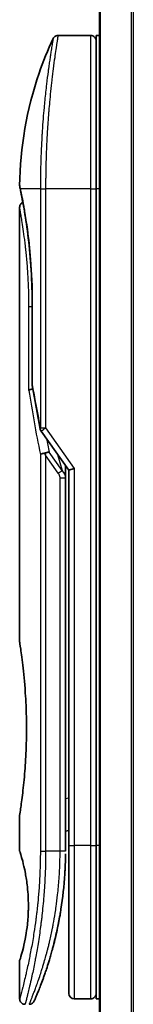
# Model space of a CAD drawing. Units: millimetres. Extents: x -2172 to 4134, y 11 to 1421.
# Drawn here: x 358 to 369, y 389 to 479 of the extents above; entities that cross this region are included whole.
import ezdxf

# ---------------------------------------------------------------- set-up
doc = ezdxf.new("R2010")
doc.units = ezdxf.units.MM
doc.header["$LTSCALE"] = 3
doc.layers.add('Visible (ISO)', color=7, linetype='Continuous', lineweight=35)
doc.layers.add('Visible Narrow (ISO)', color=7, linetype='Continuous', lineweight=25)

msp = doc.modelspace()

# ---------------------------------------------------------------- linework, layer by layer
at = {"layer": 'Visible (ISO)'}
for p, q in [((365.7039, 508.6015), (365.7039, 358.6015)), ((364.9039, 477.6015), (361.9198, 477.6015)), ((365.4039, 477.6015), (365.4039, 463.6015)), ((365.7039, 477.6015), (365.4039, 477.6015)), ((360.7857, 464.6015), (360.7857, 464.6015)), ((365.4039, 403.6015), (365.4039, 463.6015)), ((358.4039, 461.901), (358.4039, 422.2015)), ((359.5458, 445.7251), (359.5458, 453.3015)), ((360.3722, 441.4661), (362.9039, 437.8857)), ((362.6039, 438.0699), (362.6039, 437.1997)), ((363.4039, 438.0446), (362.9039, 437.8857)), ((362.6039, 403.1015), (362.6039, 437.1997)), ((362.9039, 437.8857), (362.9039, 403.6015)), ((358.4039, 406.4015), (358.4039, 403.1016)), ((362.6039, 404.9242), (362.9039, 404.9664)), ((362.9039, 403.6015), (362.9039, 390.1015)), ((365.4039, 403.6015), (365.4039, 389.6015)), ((358.4039, 393.1014), (358.4039, 389.6015)), ((364.9039, 389.6015), (363.4039, 389.6015)), ((365.7039, 389.6015), (365.4039, 389.6015))]:
    msp.add_line(p, q, dxfattribs=at)
for centre, start, end in [((364.9039, 477.1015), 359.999071, 90), ((360.0458, 445.7251), 180.000014, 189.471805), ((360.7804, 441.7549), 191.433685, 215.269802), ((363.4039, 390.1015), 180, 270), ((364.9039, 390.1015), 270, 0.000929)]:
    msp.add_arc(centre, 0.5, start, end, dxfattribs=at)
for centre, major_axis, ratio, start_param, end_param in [((358.9649, 463.6015), (-0.4895, -0.102), 0.9715092, 6.2831278, 6.283162), ((360.7812, 439.2554), (1.641, -5.1629), 0.0001601, 4.6753805, 4.7124359)]:
    msp.add_ellipse(centre, major_axis=major_axis, ratio=ratio, start_param=start_param, end_param=end_param, dxfattribs=at)
for points, knots in [([(358.4053, 463.8948), (358.437, 467.3659), (359.0448, 470.8761), (360.5541, 475.2301), (360.9838, 476.2861), (361.4675, 477.315)], [0, 0, 0, 0, 1.0413718, 1.0413718, 1.3824456, 1.3824456, 1.3824456, 1.3824456]), ([(361.4675, 477.3151), (361.4905, 477.3638), (361.5219, 477.4093), (361.5961, 477.4864), (361.6396, 477.5191), (361.7335, 477.5686), (361.7851, 477.586), (361.8647, 477.5992), (361.8923, 477.6015), (361.9198, 477.6015)], [0, 0, 0, 0, 0.016160272, 0.016160272, 0.032083614, 0.032083614, 0.048015466, 0.048015466, 0.056268566, 0.056268566, 0.056268566, 0.056268566]), ([(358.4754, 463.4995), (358.4554, 463.5958), (358.4403, 463.6687), (358.4254, 463.7415), (358.4216, 463.7596), (358.4179, 463.7776), (358.417, 463.7821), (358.4161, 463.7865), (358.4159, 463.7876), (358.4157, 463.7887), (358.4156, 463.7889), (358.4155, 463.7892), (358.4155, 463.7893), (358.4155, 463.7893), (358.4155, 463.7893), (358.4155, 463.7894), (358.4155, 463.7894), (358.4155, 463.7894), (358.4155, 463.7894), (358.4155, 463.7894), (358.4155, 463.7894), (358.4155, 463.7894), (358.4155, 463.7894), (358.4155, 463.7894), (358.4155, 463.7894), (358.4155, 463.7894), (358.4155, 463.7894), (358.4126, 463.8036), (358.405, 463.8594), (358.4053, 463.8946)], [0, 0, 0, 0, 0.12401132, 0.12401132, 0.18620224, 0.18620224, 0.21707957, 0.21707957, 0.23237329, 0.23237329, 0.23994384, 0.23994384, 0.2436908, 0.2436908, 0.24554528, 0.24554528, 0.24646324, 0.24646324, 0.2469182, 0.2469182, 0.24714598, 0.24714598, 0.24726984, 0.24726984, 0.24733316, 0.24733316, 0.2473458, 0.2473458, 0.25791562, 0.25791562, 0.25791562, 0.25791562]), ([(358.4754, 463.4995), (358.4554, 463.5958), (358.4403, 463.6687), (358.4254, 463.7415), (358.4216, 463.7596), (358.4179, 463.7776), (358.417, 463.7821), (358.4161, 463.7865), (358.4159, 463.7876), (358.4157, 463.7887), (358.4156, 463.7889), (358.4155, 463.7892), (358.4155, 463.7893), (358.4155, 463.7893), (358.4155, 463.7893), (358.4155, 463.7894), (358.4155, 463.7894), (358.4155, 463.7894), (358.4155, 463.7894), (358.4155, 463.7894)], [0, 0, 0, 0, 0.12401132, 0.12401132, 0.18620224, 0.18620224, 0.21707957, 0.21707957, 0.23237329, 0.23237329, 0.23994384, 0.23994384, 0.24369077, 0.24369077, 0.24554516, 0.24554516, 0.24646277, 0.24646277, 0.24685014, 0.24685014, 0.24685014, 0.24685014]), ([(359.5458, 453.3015), (359.5458, 454.3996), (359.5063, 455.5115), (359.3668, 457.5795), (359.2666, 458.5627), (359.0433, 460.3272), (358.9177, 461.1248), (358.6908, 462.4311), (358.588, 462.9503), (358.5024, 463.3694), (358.488, 463.4392), (358.4755, 463.4995)], [0, 0, 0, 0, 0.329434, 0.329434, 0.6544561, 0.6544561, 0.9873872, 0.9873872, 1.3264393, 1.3264393, 1.4051513, 1.4051513, 1.4051513, 1.4051513]), ([(358.7001, 462.3581), (358.6286, 462.7437), (358.5661, 463.0574), (358.503, 463.3667), (358.4888, 463.4354), (358.4764, 463.4951)], [1.09528844, 1.09528844, 1.09528844, 1.09528844, 1.32597772, 1.32597772, 1.40327825, 1.40327825, 1.40327825, 1.40327825]), ([(358.4039, 461.901), (358.4039, 461.9548), (358.4128, 462.0093), (358.4467, 462.1107), (358.472, 462.1589), (358.5357, 462.2439), (358.5749, 462.2817), (358.6441, 462.3298), (358.6715, 462.3453), (358.7001, 462.3581)], [0, 0, 0, 0, 0.016143429, 0.016143429, 0.032066851, 0.032066851, 0.047998969, 0.047998969, 0.057340325, 0.057340325, 0.057340325, 0.057340325]), ([(359.6077, 445.3156), (359.5946, 445.3141), (359.5817, 445.3123), (359.5116, 445.3016), (359.4593, 445.2894), (359.3754, 445.262), (359.3424, 445.2476), (359.293, 445.2184), (359.2754, 445.2039), (359.2612, 445.1857), (359.2589, 445.1821), (359.2568, 445.1786)], [-0.053494871, -0.053494871, -0.053494871, -0.053494871, -0.049345372, -0.049345372, -0.030708042, -0.030708042, -0.014523547, -0.014523547, 0, 0, 0.003465603, 0.003465603, 0.003465603, 0.003465603]), ([(360.2994, 439.3166), (360.3025, 439.32), (360.3059, 439.3234), (360.3228, 439.3381), (360.3401, 439.3494), (360.3844, 439.3722), (360.4121, 439.3836), (360.4812, 439.4063), (360.5238, 439.4173), (360.6173, 439.4352), (360.6677, 439.442), (360.7196, 439.4461)], [-0.003547409, -0.003547409, -0.003547409, -0.003547409, 0, 0, 0.01211107, 0.01211107, 0.025328308, 0.025328308, 0.040955096, 0.040955096, 0.056726193, 0.056726193, 0.056726193, 0.056726193]), ([(361.1019, 439.5502), (361.1012, 439.5502), (361.1006, 439.5502), (361.0786, 439.5499), (361.0548, 439.5479), (361.0001, 439.5396), (360.9689, 439.5331), (360.9029, 439.5157), (360.8682, 439.5049), (360.7954, 439.4788), (360.7575, 439.4634), (360.7196, 439.4461)], [-0.048281438, -0.048281438, -0.048281438, -0.048281438, -0.047942339, -0.047942339, -0.036913557, -0.036913557, -0.024721799, -0.024721799, -0.012583465, -0.012583465, -0.000001, -0.000001, -0.000001, -0.000001]), ([(358.4039, 422.2015), (358.4039, 422.2015), (358.404, 422.2013), (358.4062, 422.1875), (358.4423, 421.9677), (358.5622, 421.1451), (358.644, 420.5529), (358.8084, 419.0715), (358.8889, 418.1949), (358.9762, 416.722), (358.9997, 416.1914), (359.0243, 415.2888), (359.0303, 414.9244), (359.0339, 414.2205), (359.0322, 413.8821), (359.0206, 413.1214), (359.0086, 412.7016), (358.9613, 411.5396), (358.9149, 410.8231), (358.7975, 409.4186), (358.7253, 408.7552), (358.5842, 407.6059), (358.5173, 407.1442), (358.428, 406.549), (358.404, 406.4015), (358.4039, 406.4015), (358.4039, 406.4015), (358.4039, 406.4015), (358.4039, 406.4015)], [2.4920208, 2.4920208, 2.4920208, 2.4920208, 2.5021568, 2.5021568, 2.8151686, 2.8151686, 3.1261413, 3.1261413, 3.4375932, 3.4375932, 3.6027546, 3.6027546, 3.7125438, 3.7125438, 3.8140441, 3.8140441, 3.9418438, 3.9418438, 4.1748525, 4.1748525, 4.4378471, 4.4378471, 4.7193683, 4.7193683, 4.9837685, 4.9837685, 4.9837685, 4.9837927, 4.9837927, 4.9837927, 4.9837927]), ([(362.9039, 403.9783), (362.9039, 404.0345), (362.9039, 404.095), (362.904, 404.2887), (362.9039, 404.4355), (362.9039, 404.6007), (362.9039, 404.6136), (362.9039, 404.6266)], [0.025278154, 0.025278154, 0.025278154, 0.025278154, 0.048555723, 0.048555723, 0.09629598, 0.09629598, 0.100315619, 0.100315619, 0.100315619, 0.100315619]), ([(358.4041, 403.1016), (358.404, 403.1016), (358.4063, 403.0945), (358.4109, 403.0804), (358.4378, 402.998), (358.5453, 402.6799), (358.7546, 401.881), (358.8423, 401.5181), (358.9936, 400.7137), (359.0595, 400.3006), (359.1424, 399.5353), (359.168, 399.2243), (359.1922, 398.7368), (359.1978, 398.5754), (359.2034, 398.2877), (359.2043, 398.1629), (359.2033, 397.9053), (359.2011, 397.7734), (359.1916, 397.4401), (359.1821, 397.2429), (359.154, 396.815), (359.134, 396.5906), (359.0709, 396.0069), (359.0222, 395.6768), (358.8952, 394.9378), (358.8139, 394.5747), (358.63, 393.825), (358.5279, 393.4913), (358.4257, 393.1663), (358.4057, 393.1012), (358.4039, 393.1014)], [5.1903818, 5.1903818, 5.1903818, 5.1903818, 5.2731253, 5.2731253, 5.2731253, 5.7585985, 5.7585985, 6.0246244, 6.0246244, 6.229599, 6.229599, 6.3549175, 6.3549175, 6.4158685, 6.4158685, 6.462803, 6.462803, 6.5132411, 6.5132411, 6.5921441, 6.5921441, 6.690752, 6.690752, 6.8654381, 6.8654381, 7.1376855, 7.1376855, 7.5694275, 7.5694275, 7.8590743, 7.8590743, 7.8590743, 7.8590743]), ([(362.5405, 401.021), (362.5423, 401.0495), (362.544, 401.078), (362.5457, 401.1066), (362.5522, 401.2184), (362.5582, 401.3303), (362.5636, 401.4419), (362.5776, 401.7298), (362.588, 402.0207), (362.5948, 402.3115), (362.599, 402.4929), (362.6017, 402.6747), (362.6031, 402.8569)], [58.4684335, 58.4684335, 58.4684335, 58.4684335, 58.5817473, 58.5817473, 58.5817473, 59.0260127, 59.0260127, 59.0260127, 60.1717263, 60.1717263, 60.1717263, 60.8860097, 60.8860097, 60.8860097, 60.8860097]), ([(360.5469, 391.4253), (360.564, 391.4723), (360.5812, 391.52), (360.5986, 391.5684), (360.6354, 391.6712), (360.6728, 391.777), (360.7104, 391.885), (360.7584, 392.0231), (360.8069, 392.1657), (360.8563, 392.314), (360.9269, 392.5262), (360.9991, 392.7501), (361.0735, 392.9902), (361.0913, 393.0476), (361.1092, 393.106), (361.1272, 393.1652), (361.1731, 393.3163), (361.2195, 393.4727), (361.2649, 393.6299), (361.3104, 393.7879), (361.3538, 393.9424), (361.3969, 394.1003), (361.414, 394.1628), (361.431, 394.2259), (361.4481, 394.2899), (361.5093, 394.5191), (361.5695, 394.7541), (361.6285, 394.9957), (361.6359, 395.0259), (361.6432, 395.0562), (361.6506, 395.0868), (361.7005, 395.2934), (361.7505, 395.5093), (361.7982, 395.7254), (361.8325, 395.8802), (361.8661, 396.0373), (361.8992, 396.1978), (361.9181, 396.2895), (361.9369, 396.3824), (361.9555, 396.4765), (362.0059, 396.7315), (362.0537, 396.9883), (362.1004, 397.2571), (362.1172, 397.3537), (362.1337, 397.4512), (362.1498, 397.5496), (362.1632, 397.6305), (362.1763, 397.7121), (362.1892, 397.7941)], [41.5866933, 41.5866933, 41.5866933, 41.5866933, 41.9809033, 41.9809033, 41.9809033, 42.8185786, 42.8185786, 42.8185786, 43.8891101, 43.8891101, 43.8891101, 45.421643, 45.421643, 45.421643, 45.7877793, 45.7877793, 45.7877793, 46.7221241, 46.7221241, 46.7221241, 47.6608716, 47.6608716, 47.6608716, 48.0323477, 48.0323477, 48.0323477, 49.3610063, 49.3610063, 49.3610063, 49.5266883, 49.5266883, 49.5266883, 50.6462144, 50.6462144, 50.6462144, 51.4481489, 51.4481489, 51.4481489, 51.9062491, 51.9062491, 51.9062491, 53.1466807, 53.1466807, 53.1466807, 53.5926732, 53.5926732, 53.5926732, 53.9599899, 53.9599899, 53.9599899, 53.9599899]), ([(358.9039, 389.1015), (358.8501, 389.1015), (358.7956, 389.1104), (358.6943, 389.1445), (358.6461, 389.1698), (358.5612, 389.2336), (358.5234, 389.2728), (358.4629, 389.3601), (358.4394, 389.4092), (358.4109, 389.5058), (358.4039, 389.5539), (358.4039, 389.6015)], [0, 0, 0, 0, 0.016147229, 0.016147229, 0.032071328, 0.032071328, 0.048003423, 0.048003423, 0.063935234, 0.063935234, 0.078214836, 0.078214836, 0.078214836, 0.078214836]), ([(359.7368, 389.401), (359.7368, 389.401), (359.7368, 389.401), (359.7368, 389.401), (359.7368, 389.401), (359.7368, 389.4011), (359.7369, 389.4012), (359.7379, 389.4037), (359.7475, 389.4255), (359.7646, 389.4648), (359.7772, 389.4937), (359.7938, 389.5319), (359.8142, 389.5794), (359.8238, 389.6015), (359.8342, 389.6258), (359.8455, 389.6522), (359.8573, 389.6797), (359.8701, 389.7096), (359.8838, 389.7421), (359.9109, 389.8058), (359.9418, 389.879), (359.9763, 389.9618), (360.0219, 390.0712), (360.0732, 390.196), (360.1295, 390.3358)], [30.5311576, 30.5311576, 30.5311576, 30.5311576, 30.5526748, 30.5526748, 30.5526748, 30.6450015, 30.6450015, 30.6450015, 32.4654977, 32.4654977, 32.4654977, 33.7993793, 33.7993793, 33.7993793, 34.4215142, 34.4215142, 34.4215142, 35.067797, 35.067797, 35.067797, 36.3375476, 36.3375476, 36.3375476, 38.0133519, 38.0133519, 38.0133519, 38.0133519]), ([(359.7429, 389.415), (359.7407, 389.4101), (359.7392, 389.4065), (359.7376, 389.4029), (359.7372, 389.402), (359.7367, 389.401), (359.7367, 389.4008), (359.7365, 389.4003), (359.7364, 389.4003), (359.7364, 389.4001), (359.7363, 389.4001), (359.7363, 389.3998), (359.7362, 389.3998), (359.7361, 389.3995), (359.736, 389.3993), (359.7357, 389.3986), (359.7356, 389.3983), (359.7352, 389.3976), (359.735, 389.3971), (359.734, 389.3949), (359.7331, 389.3929), (359.7183, 389.3608), (359.7011, 389.3318), (359.6616, 389.2783), (359.6391, 389.2533), (359.5899, 389.2087), (359.5629, 389.1887), (359.5057, 389.1548), (359.4753, 389.1406), (359.3912, 389.1111), (359.3346, 389.1015), (359.2787, 389.1015)], [0, 0, 0, 0, 0.03163693, 0.03163693, 0.04688157, 0.04688157, 0.05831489, 0.05831489, 0.05938678, 0.05938678, 0.06000702, 0.06000702, 0.06031728, 0.06031728, 0.06062966, 0.06062966, 0.06078734, 0.06078734, 0.06094494, 0.06094494, 0.06158011, 0.06158011, 0.07156933, 0.07156933, 0.08154146, 0.08154146, 0.0915136, 0.0915136, 0.10148573, 0.10148573, 0.11824432, 0.11824432, 0.11824432, 0.11824432])]:
    msp.add_open_spline(points, degree=3, knots=knots, dxfattribs=at)
for points in [[(360.2904, 441.6557), (360.019, 442.9968), (359.7722, 444.3269), (359.5526, 445.6428)], [(362.6011, 438.314), (362.6029, 438.233), (362.6039, 438.1516), (362.6039, 438.0699)], [(362.9039, 404.6266), (362.9039, 404.6772), (362.9039, 404.7288), (362.9039, 404.7808)], [(362.9039, 403.8114), (362.9039, 403.8439), (362.9039, 403.8789), (362.9039, 403.9162)], [(362.5405, 401.021), (362.473, 399.9131), (362.3506, 398.8206), (362.1892, 397.7941)], [(362.0644, 397.0533), (361.9041, 396.1622), (361.7202, 395.3475), (361.5424, 394.6509)], [(360.5469, 391.4253), (360.3923, 391.0002), (360.2495, 390.6336), (360.1295, 390.3358)]]:
    msp.add_open_spline(points, degree=3, dxfattribs=at)
at = {"layer": 'Visible Narrow (ISO)'}
for p, q in [((365.8119, 358.6015), (365.8119, 508.6015)), ((368.6205, 508.6015), (368.6205, 358.6015)), ((368.8126, 358.6015), (368.8126, 508.6015)), ((364.9039, 477.6015), (364.9039, 463.6015)), ((360.2994, 463.6015), (358.4656, 463.6015)), ((360.2994, 463.6015), (360.7804, 463.6015)), ((360.2994, 463.6015), (360.2994, 441.7549)), ((364.9039, 463.6015), (360.7804, 463.6015)), ((360.7804, 463.6015), (360.7804, 441.7549)), ((364.9039, 463.6015), (365.4039, 463.6015)), ((364.9039, 463.6015), (364.9039, 403.6015)), ((365.7039, 463.6015), (365.4039, 463.6015)), ((359.5458, 452.8015), (359.2568, 452.8015)), ((359.2568, 445.1786), (359.2568, 452.8015)), ((359.5458, 453.3015), (359.5573, 453.3015)), ((359.5573, 453.3015), (359.5573, 445.7251)), ((359.5458, 445.7251), (359.5573, 445.7251)), ((360.2994, 441.7549), (360.7804, 441.7549)), ((360.7805, 441.7548), (363.4039, 438.0446)), ((360.2994, 439.3166), (360.2994, 403.1015)), ((361.9394, 437.6158), (360.7804, 439.2549)), ((360.7804, 439.2549), (360.7804, 403.1015)), ((362.2929, 437.8658), (361.1019, 439.5502)), ((361.8815, 439.3317), (362.2929, 437.8658)), ((363.4039, 438.0446), (363.4039, 403.6015)), ((361.9394, 437.6159), (362.2929, 437.8658)), ((362.1039, 437.1997), (362.6039, 437.1997)), ((362.1039, 403.1015), (362.1039, 437.1997)), ((362.6039, 407.9169), (362.9039, 407.9591)), ((360.2994, 403.1015), (360.7804, 403.1015)), ((362.1039, 403.1015), (360.7804, 403.1015)), ((362.6039, 403.1015), (362.1039, 403.1015)), ((362.9039, 403.6015), (363.4039, 403.6015)), ((364.9039, 403.6015), (363.4039, 403.6015)), ((363.4039, 403.6015), (363.4039, 389.6015)), ((364.9039, 403.6015), (365.4039, 403.6015)), ((364.9039, 403.6015), (364.9039, 389.6015)), ((365.7039, 403.6015), (365.4039, 403.6015))]:
    msp.add_line(p, q, dxfattribs=at)
for centre, major_axis, ratio, start_param, end_param in [((358.9649, 463.6015), (-0.4895, -0.102), 0.9715092, 6.071994, 6.2831278), ((360.0458, 445.7251), (-0.4932, -0.0823), 0.6018592, 6.0127732, 6.2831855), ((394.4266, 402.8486), (30.8455, -66.6265), 0.2792199, 3.9021635, 4.010026), ((360.7804, 441.7549), (-0.4901, -0.0991), 0.5733088, 5.9439543, 6.2831796), ((395.5674, 402.3317), (31.136, -67.507), 0.2776831, 3.9847263, 4.0063957), ((362.1031, 402.8606), (0.5, -0.0037), 0.3229125, 0.0001015, 0.0087497), ((359.9175, 393.704), (1.1927, -0.5569), 0.8985332, 0.9645342, 0.9645659)]:
    msp.add_ellipse(centre, major_axis=major_axis, ratio=ratio, start_param=start_param, end_param=end_param, dxfattribs=at)
for points, knots in [([(361.4676, 477.3151), (361.4676, 477.3151), (361.4676, 477.3151), (361.4676, 477.3151), (361.4676, 477.3151), (361.4674, 477.3141), (361.467, 477.3121), (361.4659, 477.306), (361.463, 477.2897), (361.4588, 477.2652), (361.4545, 477.24), (361.4484, 477.2056), (361.4406, 477.1607), (361.4366, 477.1379), (361.4322, 477.1125), (361.4276, 477.0847), (361.4135, 477.0013), (361.3974, 476.9026), (361.3765, 476.7761), (361.3752, 476.7679), (361.3738, 476.7597), (361.3725, 476.7514), (361.3601, 476.6761), (361.3466, 476.5931), (361.3319, 476.5025), (361.3182, 476.4182), (361.3036, 476.3271), (361.2882, 476.2299), (361.2663, 476.0918), (361.2429, 475.9412), (361.2185, 475.7807), (361.1992, 475.6538), (361.1741, 475.4859), (361.1534, 475.3443), (361.1318, 475.1968), (361.1083, 475.0336), (361.0832, 474.8557), (361.068, 474.7471), (361.0528, 474.6377), (361.0379, 474.5289), (361.0284, 474.4595), (361.0191, 474.3903), (361.0099, 474.3218), (360.9613, 473.9585), (360.9117, 473.5673), (360.8628, 473.1538), (360.808, 472.6906), (360.7539, 472.1994), (360.7031, 471.6928), (360.6806, 471.4682), (360.6587, 471.2406), (360.6376, 471.0114), (360.6068, 470.6764), (360.5778, 470.3374), (360.5506, 469.9958), (360.521, 469.6235), (360.4936, 469.2483), (360.4691, 468.8733), (360.4643, 468.8001), (360.4596, 468.727), (360.455, 468.6539), (360.4529, 468.6197), (360.4508, 468.5854), (360.4487, 468.5512), (360.4386, 468.3872), (360.4291, 468.2229), (360.4202, 468.0591), (360.4004, 467.6984), (360.3831, 467.3397), (360.3687, 466.993), (360.3684, 466.986), (360.3681, 466.979), (360.3679, 466.972), (360.3582, 466.7371), (360.3497, 466.5025), (360.3423, 466.2722), (360.338, 466.1399), (360.3341, 466.0091), (360.3305, 465.8809), (360.3296, 465.8515), (360.3288, 465.8223), (360.3281, 465.7932), (360.3237, 465.6293), (360.3199, 465.4703), (360.3167, 465.3188), (360.3157, 465.2687), (360.3148, 465.2192), (360.3139, 465.1703), (360.3114, 465.0367), (360.3094, 464.9067), (360.3075, 464.7803), (360.3062, 464.6894), (360.3051, 464.6005), (360.3041, 464.5141), (360.3041, 464.5097), (360.304, 464.5053), (360.304, 464.5009), (360.3039, 464.4929), (360.3038, 464.485), (360.3038, 464.4771), (360.3032, 464.4202), (360.3029, 464.3678), (360.3025, 464.3167), (360.3021, 464.2662), (360.3017, 464.2171), (360.3013, 464.1671), (360.3011, 464.1401), (360.3009, 464.1129), (360.3007, 464.0854), (360.3004, 464.0368), (360.3003, 463.9949), (360.3001, 463.9506), (360.3, 463.9321), (360.2999, 463.9132), (360.2999, 463.8936), (360.2998, 463.8624), (360.2996, 463.8311), (360.2995, 463.8005), (360.2994, 463.7619), (360.2993, 463.7243), (360.2993, 463.6887), (360.2993, 463.6582), (360.2994, 463.629), (360.2994, 463.6015)], [31.4790797, 31.4790797, 31.4790797, 31.4790797, 31.4790797, 31.4790797, 31.4790797, 31.8333722, 31.8333722, 31.8333722, 32.947562, 32.947562, 32.947562, 34.0894487, 34.0894487, 34.0894487, 34.6687336, 34.6687336, 34.6687336, 36.4081819, 36.4081819, 36.4081819, 36.5202413, 36.5202413, 36.5202413, 37.5311247, 37.5311247, 37.5311247, 38.4720504, 38.4720504, 38.4720504, 39.8075036, 39.8075036, 39.8075036, 40.8641004, 40.8641004, 40.8641004, 41.9647381, 41.9647381, 41.9647381, 42.6368082, 42.6368082, 42.6368082, 43.0653758, 43.0653758, 43.0653758, 45.3365296, 45.3365296, 45.3365296, 47.8809661, 47.8809661, 47.8809661, 49.0091114, 49.0091114, 49.0091114, 50.6570538, 50.6570538, 50.6570538, 52.4534826, 52.4534826, 52.4534826, 52.8039224, 52.8039224, 52.8039224, 52.968006, 52.968006, 52.968006, 53.7533676, 53.7533676, 53.7533676, 55.4817925, 55.4817925, 55.4817925, 55.5166925, 55.5166925, 55.5166925, 56.6883416, 56.6883416, 56.6883416, 57.3614027, 57.3614027, 57.3614027, 57.5157764, 57.5157764, 57.5157764, 58.3845884, 58.3845884, 58.3845884, 58.6716005, 58.6716005, 58.6716005, 59.4544999, 59.4544999, 59.4544999, 60.0177202, 60.0177202, 60.0177202, 60.0464036, 60.0464036, 60.0464036, 60.0988256, 60.0988256, 60.0988256, 60.4804935, 60.4804935, 60.4804935, 60.8578212, 60.8578212, 60.8578212, 61.0619869, 61.0619869, 61.0619869, 61.4219772, 61.4219772, 61.4219772, 61.5725379, 61.5725379, 61.5725379, 61.8121634, 61.8121634, 61.8121634, 62.1146609, 62.1146609, 62.1146609, 62.3745537, 62.3745537, 62.3745537, 62.3745537]), ([(361.9198, 477.6015), (361.9198, 477.6015), (361.9181, 477.5916), (361.9148, 477.5719), (361.9139, 477.5664), (361.9128, 477.5603), (361.9117, 477.5534), (361.9087, 477.5353), (361.9048, 477.5121), (361.9001, 477.4839), (361.8904, 477.4251), (361.8773, 477.3443), (361.8611, 477.2422), (361.8575, 477.2199), (361.8538, 477.1965), (361.8499, 477.172), (361.8361, 477.0847), (361.8202, 476.984), (361.8027, 476.871), (361.7893, 476.785), (361.7698, 476.6585), (361.7543, 476.5568), (361.7505, 476.5318), (361.7466, 476.5064), (361.7427, 476.4805), (361.7106, 476.2678), (361.6749, 476.0264), (361.6369, 475.7594), (361.6283, 475.699), (361.6197, 475.6374), (361.6109, 475.5747), (361.5675, 475.2655), (361.522, 474.9292), (361.4755, 474.5666), (361.4357, 474.256), (361.3951, 473.9261), (361.3544, 473.5759), (361.3526, 473.56), (361.3507, 473.544), (361.3489, 473.528), (361.3106, 473.1971), (361.273, 472.8531), (361.2365, 472.4987), (361.2031, 472.1751), (361.1707, 471.8428), (361.1396, 471.5036), (361.1166, 471.2535), (361.0944, 470.9997), (361.0731, 470.7428), (361.068, 470.6811), (361.0629, 470.6193), (361.0579, 470.5573), (361.0341, 470.2626), (361.0115, 469.9651), (360.9905, 469.6671), (360.9709, 469.3901), (360.9527, 469.1125), (360.936, 468.8361), (360.9257, 468.6667), (360.916, 468.4978), (360.9069, 468.3296), (360.902, 468.2411), (360.8974, 468.1528), (360.8929, 468.0645), (360.8806, 467.825), (360.8694, 467.5865), (360.8593, 467.3509), (360.8497, 467.1285), (360.8412, 466.9086), (360.8336, 466.6929), (360.8264, 466.4877), (360.8201, 466.2863), (360.8146, 466.0899), (360.8118, 465.9906), (360.8092, 465.8926), (360.8068, 465.7961), (360.8047, 465.7107), (360.8027, 465.6259), (360.8009, 465.5421), (360.7973, 465.3735), (360.7942, 465.2086), (360.7916, 465.0491), (360.7892, 464.8974), (360.7873, 464.7507), (360.7858, 464.6106), (360.7843, 464.4755), (360.7832, 464.3466), (360.7824, 464.2253), (360.7823, 464.1972), (360.7821, 464.1695), (360.7819, 464.1423), (360.7814, 464.0552), (360.7811, 463.971), (360.7809, 463.8903), (360.7806, 463.7879), (360.7804, 463.6912), (360.7804, 463.6015)], [0, 0, 0, 0, 1.1344817, 1.1344817, 1.1344817, 1.4461083, 1.4461083, 1.4461083, 2.2637294, 2.2637294, 2.2637294, 3.9686796, 3.9686796, 3.9686796, 4.3418915, 4.3418915, 4.3418915, 5.6735262, 5.6735262, 5.6735262, 6.6887235, 6.6887235, 6.6887235, 6.9382056, 6.9382056, 6.9382056, 8.9909753, 8.9909753, 8.9909753, 9.45559, 9.45559, 9.45559, 11.7478986, 11.7478986, 11.7478986, 13.711466, 13.711466, 13.711466, 13.800842, 13.800842, 13.800842, 15.6490216, 15.6490216, 15.6490216, 17.3364671, 17.3364671, 17.3364671, 18.5809125, 18.5809125, 18.5809125, 18.8797889, 18.8797889, 18.8797889, 20.3020029, 20.3020029, 20.3020029, 21.6240122, 21.6240122, 21.6240122, 22.4340903, 22.4340903, 22.4340903, 22.8601072, 22.8601072, 22.8601072, 24.0166072, 24.0166072, 24.0166072, 25.1088286, 25.1088286, 25.1088286, 26.1481472, 26.1481472, 26.1481472, 26.6739717, 26.6739717, 26.6739717, 27.1391339, 27.1391339, 27.1391339, 28.0743245, 28.0743245, 28.0743245, 28.9643425, 28.9643425, 28.9643425, 29.8224666, 29.8224666, 29.8224666, 30.0209731, 30.0209731, 30.0209731, 30.6557066, 30.6557066, 30.6557066, 31.4604536, 31.4604536, 31.4604536, 31.4604536]), ([(358.4053, 463.8946), (358.4053, 463.8946), (358.4078, 463.8823), (358.4129, 463.8576), (358.4221, 463.8124), (358.4398, 463.7257), (358.4656, 463.6015)], [4.1143785, 4.1143785, 4.1143785, 4.1143785, 5.5663935, 5.5663935, 5.5663935, 8.2287289, 8.2287289, 8.2287289, 8.2287289]), ([(358.4656, 463.6015), (358.5247, 463.3204), (358.6222, 462.8471), (358.7329, 462.2424), (358.7588, 462.1014), (358.7855, 461.9525), (358.8128, 461.7952), (358.8267, 461.7156), (358.8403, 461.6362), (358.8545, 461.5519), (358.9384, 461.0566), (359.0273, 460.4876), (359.1113, 459.8667), (359.2229, 459.0416), (359.327, 458.1151), (359.4052, 457.1297), (359.5016, 455.9145), (359.5573, 454.6093), (359.5573, 453.3015)], [0, 0, 0, 0, 4.9210891, 4.9210891, 4.9210891, 6.0681686, 6.0681686, 6.0681686, 6.6484847, 6.6484847, 6.6484847, 10.0593264, 10.0593264, 10.0593264, 14.5917953, 14.5917953, 14.5917953, 20.1812515, 20.1812515, 20.1812515, 20.1812515]), ([(359.2568, 452.8015), (359.2568, 453.195), (359.252, 453.5985), (359.2417, 454.0082), (359.2316, 454.4145), (359.2156, 454.8386), (359.1945, 455.2539), (359.172, 455.6968), (359.1416, 456.1634), (359.1078, 456.5949), (359.0733, 457.0338), (359.034, 457.4586), (358.9922, 457.8592), (358.987, 457.9083), (358.9817, 457.9583), (358.9765, 458.0066), (358.9613, 458.1487), (358.9454, 458.2906), (358.929, 458.4324), (358.9069, 458.6224), (358.8847, 458.8042), (358.8633, 458.9721), (358.8196, 459.3163), (358.7758, 459.6329), (358.7335, 459.9215), (358.6924, 460.2024), (358.6496, 460.4769), (358.613, 460.7027), (358.5839, 460.8822), (358.5588, 461.0311), (358.5339, 461.1759), (358.5249, 461.2284), (358.5191, 461.2624), (358.5108, 461.31), (358.4948, 461.4016), (358.483, 461.4682), (358.4702, 461.5397), (358.4581, 461.6068), (358.4476, 461.6646), (358.4388, 461.7131), (358.4216, 461.8072), (358.4096, 461.8713), (358.4057, 461.8924), (358.4045, 461.8983), (358.4039, 461.9012), (358.4039, 461.901)], [0, 0, 0, 0, 1.9326653, 1.9326653, 1.9326653, 3.8488842, 3.8488842, 3.8488842, 5.8916984, 5.8916984, 5.8916984, 7.9696267, 7.9696267, 7.9696267, 8.2240952, 8.2240952, 8.2240952, 8.9724883, 8.9724883, 8.9724883, 9.9753498, 9.9753498, 9.9753498, 12.0308764, 12.0308764, 12.0308764, 14.0313897, 14.0313897, 14.0313897, 15.6217751, 15.6217751, 15.6217751, 16.1972366, 16.1972366, 16.1972366, 17.3057245, 17.3057245, 17.3057245, 18.3470187, 18.3470187, 18.3470187, 20.362564, 20.362564, 20.362564, 20.9336993, 20.9336993, 20.9336993, 20.9336993]), ([(359.5573, 445.7251), (359.6002, 445.4707), (359.6441, 445.2161), (359.689, 444.9607), (359.7348, 444.7003), (359.7803, 444.4466), (359.8289, 444.1811), (359.9752, 443.3825), (360.1301, 442.5832), (360.2994, 441.7549)], [0, 0, 0, 0, 1.3966989, 1.3966989, 1.3966989, 2.8211084, 2.8211084, 2.8211084, 7.1049952, 7.1049952, 7.1049952, 7.1049952]), ([(360.3775, 441.4699), (360.3813, 441.4726), (360.4623, 441.5298), (360.5962, 441.6245), (360.6531, 441.6647), (360.7168, 441.7097), (360.7805, 441.7548)], [0.3888947, 0.3888947, 0.3888947, 0.3888947, 1.2078046, 1.2078046, 1.2078046, 1.5555796, 1.5555796, 1.5555796, 1.5555796]), ([(362.6008, 438.3144), (362.6013, 438.2962), (362.6017, 438.2783), (362.602, 438.2606), (362.6033, 438.1934), (362.6039, 438.1297), (362.6039, 438.0699)], [1.56270724, 1.56270724, 1.56270724, 1.56270724, 1.67686389, 1.67686389, 1.67686389, 2.11063671, 2.11063671, 2.11063671, 2.11063671]), ([(362.1039, 437.1997), (362.1039, 437.2271), (362.101, 437.2559), (362.0952, 437.2855), (362.0885, 437.3196), (362.078, 437.3548), (362.0644, 437.39), (362.0516, 437.4231), (362.0361, 437.4562), (362.0188, 437.4885), (362.0028, 437.5183), (361.9852, 437.5475), (361.9668, 437.5756), (361.9578, 437.5893), (361.9487, 437.6027), (361.9394, 437.6159)], [0, 0, 0, 0, 0.16546006, 0.16546006, 0.16546006, 0.35615908, 0.35615908, 0.35615908, 0.53520338, 0.53520338, 0.53520338, 0.70000051, 0.70000051, 0.70000051, 0.78007401, 0.78007401, 0.78007401, 0.78007401]), ([(360.2994, 403.1015), (360.2994, 402.4156), (360.2844, 401.7355), (360.2552, 401.0609), (360.2469, 400.8686), (360.2375, 400.6766), (360.2269, 400.4851), (360.2031, 400.0562), (360.1738, 399.6311), (360.1393, 399.2119), (360.1311, 399.1122), (360.1226, 399.0128), (360.1138, 398.9138), (360.0951, 398.7024), (360.0751, 398.4926), (360.054, 398.2848), (360.0505, 398.2513), (360.0471, 398.2176), (360.0438, 398.1857), (360.0369, 398.1188), (360.0315, 398.067), (360.0241, 397.9983), (360.0205, 397.9648), (360.0167, 397.9306), (360.013, 397.8967), (360.002, 397.7967), (359.9907, 397.6962), (359.9789, 397.5949), (359.9632, 397.4592), (359.9471, 397.3251), (359.9309, 397.1946), (359.9158, 397.073), (359.9003, 396.952), (359.8845, 396.8318), (359.831, 396.4264), (359.7736, 396.0304), (359.7147, 395.6523), (359.6766, 395.4081), (359.638, 395.1717), (359.5985, 394.9402), (359.5977, 394.9351), (359.5968, 394.93), (359.5959, 394.9249), (359.515, 394.4501), (359.4318, 394.0038), (359.3489, 393.5849), (359.334, 393.5091), (359.319, 393.4344), (359.3041, 393.3606), (359.2127, 392.9086), (359.1228, 392.4943), (359.0383, 392.1221), (359.0204, 392.0428), (359.0026, 391.9654), (358.9852, 391.89), (358.9271, 391.6392), (358.8721, 391.4096), (358.8213, 391.2021), (358.7704, 390.9942), (358.7236, 390.8084), (358.6817, 390.6444), (358.6739, 390.6141), (358.6664, 390.5847), (358.659, 390.556), (358.6386, 390.4767), (358.6195, 390.4033), (358.6015, 390.3347), (358.5814, 390.2578), (358.5629, 390.188), (358.546, 390.1243), (358.542, 390.1095), (358.5381, 390.095), (358.5344, 390.0808), (358.5134, 390.0022), (358.4951, 389.9345), (358.479, 389.8753), (358.4755, 389.8625), (358.4722, 389.85), (358.4689, 389.8381), (358.4573, 389.7956), (358.4472, 389.7586), (358.4386, 389.7272), (358.4316, 389.7016), (358.4256, 389.6798), (358.4206, 389.6619), (358.418, 389.6523), (358.4156, 389.6438), (358.4136, 389.6364), (358.4077, 389.6154), (358.4045, 389.6036), (358.404, 389.6018), (358.404, 389.6016), (358.4039, 389.6015), (358.4039, 389.6015)], [0.0000001, 0.0000001, 0.0000001, 0.0000001, 2.7830522, 2.7830522, 2.7830522, 3.57664, 3.57664, 3.57664, 5.354173, 5.354173, 5.354173, 5.7770026, 5.7770026, 5.7770026, 6.6801917, 6.6801917, 6.6801917, 6.8260326, 6.8260326, 6.8260326, 7.1317059, 7.1317059, 7.1317059, 7.2807543, 7.2807543, 7.2807543, 7.7209111, 7.7209111, 7.7209111, 8.3101163, 8.3101163, 8.3101163, 8.8591317, 8.8591317, 8.8591317, 10.7105041, 10.7105041, 10.7105041, 11.9064879, 11.9064879, 11.9064879, 11.9328006, 11.9328006, 11.9328006, 14.3880534, 14.3880534, 14.3880534, 14.8318318, 14.8318318, 14.8318318, 17.5516507, 17.5516507, 17.5516507, 18.1309266, 18.1309266, 18.1309266, 20.0567365, 20.0567365, 20.0567365, 21.9847852, 21.9847852, 21.9847852, 22.3405196, 22.3405196, 22.3405196, 23.3243375, 23.3243375, 23.3243375, 24.4280074, 24.4280074, 24.4280074, 24.6851644, 24.6851644, 24.6851644, 26.1104588, 26.1104588, 26.1104588, 26.419813, 26.419813, 26.419813, 27.5173269, 27.5173269, 27.5173269, 28.4158564, 28.4158564, 28.4158564, 28.8974383, 28.8974383, 28.8974383, 30.2824052, 30.2824052, 30.2824052, 30.4156833, 30.4156833, 30.4156833, 30.4156833]), ([(360.7804, 403.1015), (360.7804, 402.394), (360.7656, 401.6853), (360.7367, 400.9853), (360.7289, 400.7947), (360.72, 400.6047), (360.7101, 400.4155), (360.6947, 400.1201), (360.6768, 399.8267), (360.6566, 399.5356), (360.6381, 399.2688), (360.6182, 399.0123), (360.5967, 398.7588), (360.5708, 398.4519), (360.5425, 398.1493), (360.5108, 397.8391), (360.4834, 397.5705), (360.4528, 397.2913), (360.4194, 397.0083), (360.403, 396.8684), (360.3863, 396.732), (360.3697, 396.5995), (360.3526, 396.4639), (360.3356, 396.3324), (360.3186, 396.2054), (360.2834, 395.941), (360.2468, 395.6812), (360.2092, 395.4271), (360.1688, 395.154), (360.1279, 394.8918), (360.0866, 394.6379), (360.0105, 394.17), (359.9329, 393.7301), (359.8536, 393.3071), (359.8341, 393.203), (359.8146, 393.1005), (359.7951, 392.9999), (359.7046, 392.5313), (359.6156, 392.1014), (359.532, 391.7154), (359.5204, 391.6616), (359.5088, 391.6085), (359.4974, 391.5564), (359.4344, 391.2696), (359.3723, 390.9973), (359.3171, 390.7613), (359.3073, 390.7191), (359.2976, 390.678), (359.2882, 390.6381), (359.2397, 390.4327), (359.1958, 390.2513), (359.1564, 390.0914), (359.1426, 390.0353), (359.1294, 389.9819), (359.1167, 389.931), (359.0901, 389.824), (359.0661, 389.7286), (359.0445, 389.6438), (359.0352, 389.607), (359.0263, 389.5722), (359.0178, 389.5394), (358.9989, 389.4654), (358.9823, 389.4014), (358.9682, 389.3468), (358.9608, 389.318), (358.9548, 389.2952), (358.9484, 389.2707), (358.9368, 389.2263), (358.9275, 389.1909), (358.9205, 389.164), (358.9096, 389.1227), (358.9039, 389.1015), (358.9039, 389.1015)], [0, 0, 0, 0, 2.8439773, 2.8439773, 2.8439773, 3.6185408, 3.6185408, 3.6185408, 4.8277639, 4.8277639, 4.8277639, 5.936446, 5.936446, 5.936446, 7.2786093, 7.2786093, 7.2786093, 8.4409458, 8.4409458, 8.4409458, 9.0153527, 9.0153527, 9.0153527, 9.6032823, 9.6032823, 9.6032823, 10.8272168, 10.8272168, 10.8272168, 12.1423124, 12.1423124, 12.1423124, 14.5661858, 14.5661858, 14.5661858, 15.1628869, 15.1628869, 15.1628869, 17.9403775, 17.9403775, 17.9403775, 18.3279563, 18.3279563, 18.3279563, 20.459705, 20.459705, 20.459705, 20.8408443, 20.8408443, 20.8408443, 22.8028807, 22.8028807, 22.8028807, 23.4906293, 23.4906293, 23.4906293, 24.936794, 24.936794, 24.936794, 25.5644346, 25.5644346, 25.5644346, 26.9775629, 26.9775629, 26.9775629, 27.7237752, 27.7237752, 27.7237752, 29.0773173, 29.0773173, 29.0773173, 31.1636208, 31.1636208, 31.1636208, 31.1636208]), ([(359.2787, 389.1015), (359.2787, 389.1015), (359.2787, 389.1015), (359.2787, 389.1015), (359.2789, 389.1018), (359.2827, 389.111), (359.2904, 389.1291), (359.2946, 389.1392), (359.2999, 389.1517), (359.3061, 389.1667), (359.3115, 389.1795), (359.3176, 389.1942), (359.3246, 389.2111), (359.3409, 389.2504), (359.3613, 389.2993), (359.3857, 389.3583), (359.4072, 389.4102), (359.4319, 389.47), (359.4599, 389.5389), (359.4769, 389.5806), (359.495, 389.6254), (359.514, 389.6729), (359.529, 389.71), (359.5445, 389.7489), (359.5605, 389.7893), (359.599, 389.8863), (359.6406, 389.9921), (359.6853, 390.1074), (359.7259, 390.2124), (359.7691, 390.3254), (359.815, 390.4478), (359.84, 390.5146), (359.8658, 390.5839), (359.893, 390.6578), (359.9105, 390.7054), (359.9286, 390.7549), (359.9474, 390.8069), (359.9989, 390.9487), (360.0572, 391.1127), (360.1096, 391.2636), (360.1158, 391.2812), (360.1219, 391.2988), (360.1279, 391.3163), (360.1489, 391.3769), (360.1695, 391.437), (360.1904, 391.4985), (360.2554, 391.6898), (360.3171, 391.8765), (360.3819, 392.0785), (360.404, 392.1472), (360.4264, 392.2177), (360.4494, 392.291), (360.4807, 392.3905), (360.5067, 392.4748), (360.5386, 392.5794), (360.5742, 392.6962), (360.6113, 392.8199), (360.6487, 392.9475), (360.7049, 393.1395), (360.7619, 393.3403), (360.8158, 393.5364), (360.8452, 393.6433), (360.8763, 393.7585), (360.9051, 393.8673), (360.9082, 393.8793), (360.9114, 393.8914), (360.9146, 393.9036), (360.9411, 394.004), (360.9679, 394.1079), (360.9945, 394.2125), (361.027, 394.3406), (361.0515, 394.4392), (361.0825, 394.5667), (361.11, 394.6799), (361.1374, 394.7949), (361.1646, 394.9116), (361.2486, 395.2727), (361.3307, 395.6508), (361.4095, 396.0469), (361.4342, 396.1712), (361.4586, 396.2972), (361.4826, 396.425), (361.5433, 396.7481), (361.6017, 397.0832), (361.6565, 397.4282), (361.6877, 397.6247), (361.7178, 397.8245), (361.7465, 398.027), (361.7959, 398.3758), (361.8415, 398.7346), (361.8822, 399.1008), (361.9354, 399.5792), (361.9802, 400.0702), (362.0151, 400.5672), (362.0267, 400.7318), (362.0371, 400.897), (362.0465, 401.063), (362.0843, 401.7335), (362.1039, 402.4146), (362.1039, 403.1015)], [0.0000305, 0.0000305, 0.0000305, 0.0000305, 0.0222647, 0.0222647, 0.0222647, 1.2821177, 1.2821177, 1.2821177, 1.9878112, 1.9878112, 1.9878112, 2.5889651, 2.5889651, 2.5889651, 3.9794971, 3.9794971, 3.9794971, 5.2021617, 5.2021617, 5.2021617, 5.9430662, 5.9430662, 5.9430662, 6.5229724, 6.5229724, 6.5229724, 7.91502, 7.91502, 7.91502, 9.1818303, 9.1818303, 9.1818303, 9.8725968, 9.8725968, 9.8725968, 10.3172521, 10.3172521, 10.3172521, 11.5300498, 11.5300498, 11.5300498, 11.6717631, 11.6717631, 11.6717631, 12.1614683, 12.1614683, 12.1614683, 13.6862196, 13.6862196, 13.6862196, 14.2043375, 14.2043375, 14.2043375, 14.9079718, 14.9079718, 14.9079718, 15.6932104, 15.6932104, 15.6932104, 16.8754039, 16.8754039, 16.8754039, 17.5202424, 17.5202424, 17.5202424, 17.5915017, 17.5915017, 17.5915017, 18.1816202, 18.1816202, 18.1816202, 18.9034737, 18.9034737, 18.9034737, 19.5441366, 19.5441366, 19.5441366, 21.5258172, 21.5258172, 21.5258172, 22.1474239, 22.1474239, 22.1474239, 23.7193176, 23.7193176, 23.7193176, 24.6149833, 24.6149833, 24.6149833, 26.1581363, 26.1581363, 26.1581363, 28.1745209, 28.1745209, 28.1745209, 28.8424047, 28.8424047, 28.8424047, 31.5417328, 31.5417328, 31.5417328, 31.5417328])]:
    msp.add_open_spline(points, degree=3, knots=knots, dxfattribs=at)
msp.add_open_spline([(362.6039, 437.1997), (362.6039, 437.4127), (362.5313, 437.623), (362.2929, 437.8658)], degree=3, dxfattribs=at)

doc.saveas('drawing.dxf')
